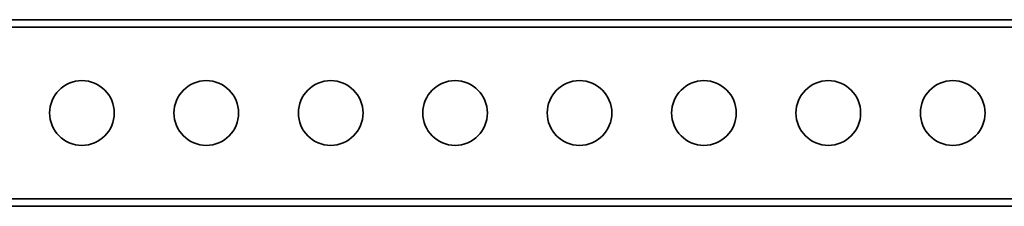
# Model space of a CAD drawing. Units: millimetres. Extents: x -228 to 6786, y 1978 to 3613.
# Drawn here: x 521 to 917, y 3396 to 3471 of the extents above; entities that cross this region are included whole.
import ezdxf
from ezdxf.enums import TextEntityAlignment as Align

# ---------------------------------------------------------------- set-up
doc = ezdxf.new("R2010")
doc.units = ezdxf.units.MM
doc.layers.add('FR - Functional Rig Kit', color=7, linetype='Continuous')
doc.styles.add('Annotative', font='arial.ttf')

# ---------------------------------------------------------------- blocks, each defined once
blk = doc.blocks.new('A$C8a99f755')
at = {"color": 7, "linetype": 'Continuous', "lineweight": 35}
for p, q in [((232, 1491.44), (1266, 1491.44)), ((232, 1488.44), (1266, 1488.44)), ((232, 1419.44), (1266, 1419.44)), ((232, 1416.44), (1266, 1416.44))]:
    blk.add_line(p, q, dxfattribs=at)
for centre in [(774, 1453.94), (824, 1453.94), (874, 1453.94), (924, 1453.94), (974, 1453.94), (1024, 1453.94), (1074, 1453.94), (1124, 1453.94)]:
    blk.add_circle(centre, 13, dxfattribs=at)
blk = doc.blocks.new('A$C7326e493')
at = {"layer": 'FR - Functional Rig Kit'}
blk.add_blockref('A$C8a99f755', (0, 0), dxfattribs=at)
at = {"style": 'Annotative'}
blk.add_attdef('960I-AAL', text='', height=100, dxfattribs=at).set_placement((3257.76, 238.78), align=Align.MIDDLE_CENTER)

msp = doc.modelspace()

# ---------------------------------------------------------------- block references
at = {"layer": 'FR - Functional Rig Kit'}
msp.add_blockref('A$C7326e493', (-227.52, 1979.42), dxfattribs=at)

doc.saveas('drawing.dxf')
